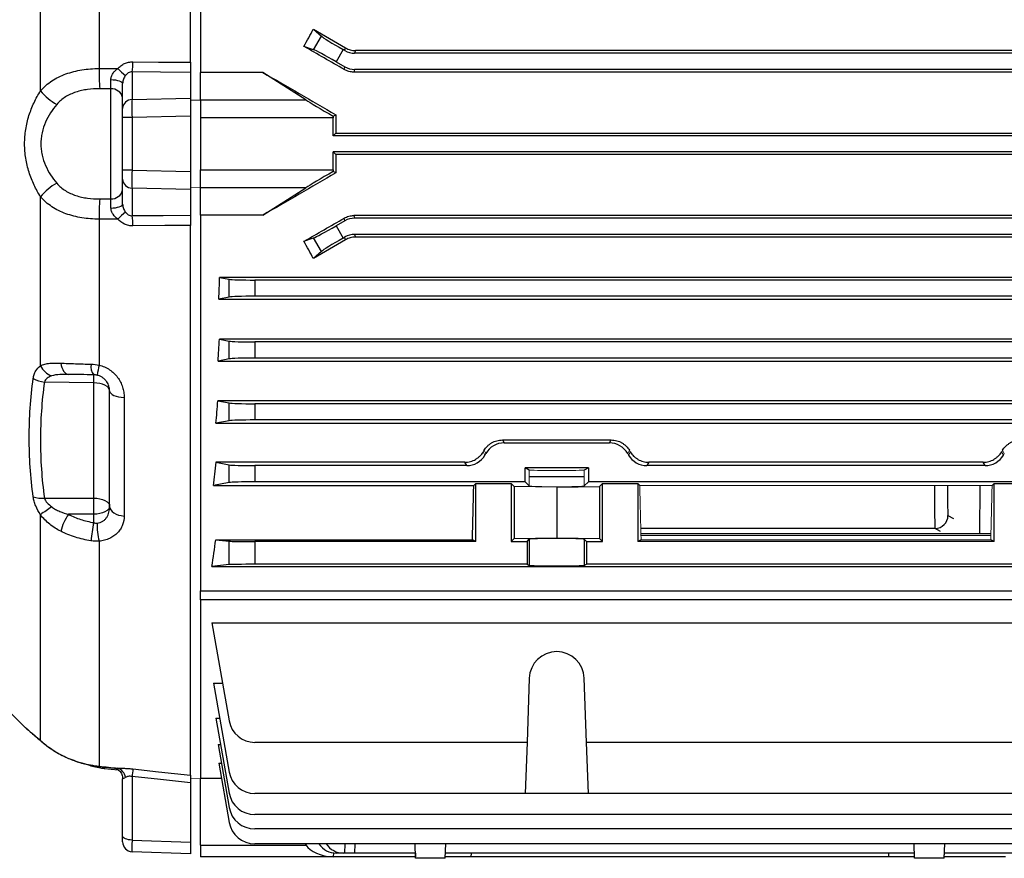
# Model space of a CAD drawing. Units: millimetres. Extents: x -1097 to 676, y -676 to 676.
# Drawn here: x -599 to -447, y -110 to 19 of the extents above; entities that cross this region are included whole.
import ezdxf

# ---------------------------------------------------------------- set-up
doc = ezdxf.new("R2010")
doc.units = ezdxf.units.MM

msp = doc.modelspace()

# ---------------------------------------------------------------- linework, layer by layer
at = {"color": 7, "linetype": 'Continuous', "lineweight": 25}
for p, q in [((-572.8, 12.58), (-572.8, 97.37)), ((-586.92, 95.42), (-586.92, 11.62)), ((-595.96, 8.16), (-595.96, 91.43)), ((-571.3, 68.94), (-571.3, 11.02)), ((-553.86, 17.69), (-552.62, 16.6)), ((-553.82, 14.52), (-552.62, 16.6)), ((-553.82, 14.52), (-555.31, 15.03)), ((-549.27, 14.53), (-550.35, 12.65)), ((-549, 14.37), (-549.27, 14.53)), ((-549, 14.37), (-548.88, 14.79)), ((-547.38, 14.39), (-547.5, 13.97)), ((-396.6, 13.97), (-547.5, 13.97)), ((-396.72, 14.39), (-547.38, 14.39)), ((-550.35, 12.65), (-549, 11.87)), ((-581.85, 11.08), (-581.85, 6.83)), ((-572.8, 11), (-572.8, 7.03)), ((-571.3, 6.77), (-571.3, 11.02)), ((-561.67, 11.02), (-571.3, 11.02)), ((-555.02, 6.77), (-561.67, 11.02)), ((-549.1, 11.47), (-549, 11.87)), ((-547.5, 11.47), (-547.6, 11.07)), ((-396.5, 11.07), (-547.6, 11.07)), ((-396.6, 11.47), (-547.5, 11.47)), ((-583.3, 5.45), (-583.3, 9.3)), ((-585.14, -8.47), (-585.14, 8.47)), ((-581.85, 6.83), (-572.8, 7.03)), ((-572.8, 7.03), (-572.8, 4.28)), ((-571.3, 6.77), (-571.3, 4)), ((-571.3, 6.77), (-555.02, 6.77)), ((-583.3, 4.08), (-583.3, 5.45)), ((-581.85, 4.08), (-583.3, 4.08)), ((-583.3, -4.08), (-583.3, 4.08)), ((-572.8, 4.28), (-581.85, 4.08)), ((-581.85, 4.08), (-581.85, -4.08)), ((-572.8, 4.28), (-572.8, -4.28)), ((-571.3, 4), (-571.3, -4)), ((-550.8, 4), (-571.3, 4)), ((-550.8, 4.25), (-550.39, 4.49)), ((-550.8, 1.25), (-550.8, 4)), ((-550.8, 1.25), (-550.4, 1.65)), ((-550.4, 1.65), (-393.7, 1.65)), ((-393.3, 1.25), (-550.8, 1.25)), ((-393.3, -1.25), (-550.8, -1.25)), ((-550.8, -4), (-550.8, -1.25)), ((-550.4, -1.65), (-550.8, -1.25)), ((-393.7, -1.65), (-550.4, -1.65)), ((-581.85, -4.08), (-583.3, -4.08)), ((-583.3, -5.45), (-583.3, -4.08)), ((-581.85, -4.08), (-572.8, -4.28)), ((-572.8, -4.28), (-572.8, -7.03)), ((-571.3, -4), (-550.8, -4)), ((-571.3, -6.77), (-571.3, -4)), ((-550.39, -4.49), (-550.8, -4.25)), ((-583.3, -9.3), (-583.3, -5.45)), ((-572.8, -7.03), (-581.85, -6.83)), ((-581.85, -6.83), (-581.85, -11.08)), ((-572.8, -7.03), (-572.8, -11)), ((-555.02, -6.77), (-571.3, -6.77)), ((-571.3, -11.02), (-571.3, -6.77)), ((-561.67, -11.02), (-555.02, -6.77)), ((-595.96, -34.23), (-595.96, -8.16)), ((-586.92, -11.62), (-586.92, -34.13)), ((-571.3, -11.02), (-571.3, -68.94)), ((-561.67, -11.02), (-571.3, -11.02)), ((-549, -11.87), (-550.35, -12.65)), ((-549, -11.87), (-549.1, -11.47)), ((-547.6, -11.07), (-547.5, -11.47)), ((-396.5, -11.07), (-547.6, -11.07)), ((-396.6, -11.47), (-547.5, -11.47)), ((-572.8, -97.37), (-572.8, -12.58)), ((-550.35, -12.65), (-549.27, -14.53)), ((-555.31, -15.03), (-553.82, -14.52)), ((-552.62, -16.6), (-553.82, -14.52)), ((-549.27, -14.53), (-549, -14.37)), ((-548.88, -14.79), (-549, -14.37)), ((-396.6, -13.97), (-547.5, -13.97)), ((-547.5, -13.97), (-547.38, -14.39)), ((-396.72, -14.39), (-547.38, -14.39)), ((-552.62, -16.6), (-553.86, -17.69)), ((-375.77, -20.6), (-568.33, -20.6)), ((-568.33, -20.6), (-566.86, -20.89)), ((-566.86, -23.63), (-566.86, -20.89)), ((-381.18, -21.01), (-562.92, -21.01)), ((-562.92, -21.01), (-562.92, -23.51)), ((-566.86, -23.63), (-568.47, -23.94)), ((-568.47, -23.94), (-375.63, -23.94)), ((-381.18, -23.51), (-562.92, -23.51)), ((-375.73, -30.13), (-568.37, -30.13)), ((-568.37, -30.13), (-566.86, -30.43)), ((-566.86, -33.17), (-566.86, -30.43)), ((-381.18, -30.55), (-562.92, -30.55)), ((-562.92, -30.55), (-562.92, -33.05)), ((-566.86, -33.17), (-568.57, -33.51)), ((-381.18, -33.05), (-562.92, -33.05)), ((-568.57, -33.51), (-375.53, -33.51)), ((-587.76, -36.87), (-595.38, -36.74)), ((-587.76, -54.64), (-587.76, -36.87)), ((-585.3, -55.94), (-585.3, -38.12)), ((-583.06, -39.12), (-583.06, -57.41)), ((-375.49, -39.63), (-568.61, -39.63)), ((-568.61, -39.63), (-566.86, -39.97)), ((-566.86, -42.71), (-566.86, -39.97)), ((-381.18, -40.09), (-562.92, -40.09)), ((-562.92, -40.09), (-562.92, -42.59)), ((-566.86, -42.71), (-568.9, -43.11)), ((-568.9, -43.11), (-375.2, -43.11)), ((-381.18, -42.59), (-562.92, -42.59)), ((-524.69, -45.68), (-524.42, -46.13)), ((-524.69, -45.68), (-507.91, -45.68)), ((-524.42, -46.13), (-508.18, -46.13)), ((-508.18, -46.13), (-507.91, -45.68)), ((-568.89, -49.11), (-566.86, -49.51)), ((-530.49, -49.11), (-568.89, -49.11)), ((-566.86, -52.25), (-566.86, -49.51)), ((-562.92, -49.63), (-562.92, -52.13)), ((-530.2, -49.63), (-562.92, -49.63)), ((-530.2, -49.63), (-530.49, -49.11)), ((-511.43, -50), (-521.17, -50)), ((-521.17, -52.13), (-521.17, -50)), ((-520.55, -50.31), (-521.17, -50)), ((-511.43, -50), (-512.05, -50.31)), ((-511.43, -50), (-511.43, -52.13)), ((-502.11, -49.11), (-502.4, -49.63)), ((-450.2, -49.63), (-502.4, -49.63)), ((-450.49, -49.11), (-502.11, -49.11)), ((-450.2, -49.63), (-450.49, -49.11)), ((-520.55, -51.32), (-512.05, -51.32)), ((-566.86, -52.25), (-569.27, -52.72)), ((-569.27, -52.72), (-529.12, -52.72)), ((-521.17, -52.13), (-562.92, -52.13)), ((-528.8, -52.41), (-529.12, -52.72)), ((-528.8, -52.41), (-523.35, -52.41)), ((-528.8, -61.35), (-528.8, -52.41)), ((-523.35, -52.41), (-522.9, -52.86)), ((-523.35, -52.41), (-523.35, -61.35)), ((-516.3, -52.98), (-522.9, -52.86)), ((-522.9, -52.86), (-522.9, -60.9)), ((-521.17, -52.13), (-520.55, -52.75)), ((-516.3, -52.98), (-509.7, -52.86)), ((-516.3, -52.98), (-516.3, -60.78)), ((-512.05, -52.75), (-511.43, -52.13)), ((-441.17, -52.13), (-511.43, -52.13)), ((-509.7, -52.86), (-509.25, -52.41)), ((-509.7, -52.86), (-509.7, -60.9)), ((-509.25, -52.41), (-503.8, -52.41)), ((-509.25, -61.35), (-509.25, -52.41)), ((-503.48, -52.72), (-503.8, -52.41)), ((-503.8, -52.41), (-503.8, -61.35)), ((-451.04, -52.72), (-451.07, -60.1)), ((-448.8, -52.41), (-449.12, -52.72)), ((-448.8, -52.41), (-443.35, -52.41)), ((-448.8, -61.35), (-448.8, -52.41)), ((-595.38, -54.64), (-587.76, -54.64)), ((-595.96, -92.03), (-595.96, -57.2)), ((-587.76, -57.14), (-591.64, -57.14)), ((-587.76, -58.43), (-587.76, -57.14)), ((-455.93, -57.33), (-455.07, -57.77)), ((-522.9, -60.9), (-516.3, -60.78)), ((-516.3, -60.78), (-509.7, -60.9)), ((-457.93, -59.32), (-503.32, -59.32)), ((-503.29, -60.35), (-449.31, -60.35)), ((-457.07, -59.77), (-457.93, -59.32)), ((-586.92, -61.29), (-586.92, -96)), ((-568.93, -61.09), (-529.33, -61.09)), ((-568.93, -61.09), (-566.86, -61.29)), ((-566.86, -64.91), (-566.86, -61.29)), ((-562.92, -61.35), (-562.92, -64.85)), ((-528.8, -61.35), (-562.92, -61.35)), ((-528.8, -61.35), (-529.33, -61.09)), ((-523.35, -61.35), (-522.9, -60.9)), ((-523.35, -61.35), (-520.89, -61.35)), ((-520.89, -61.35), (-520.55, -61)), ((-520.89, -61.35), (-520.89, -64.85)), ((-520.55, -61), (-520.55, -65.02)), ((-512.05, -61), (-512.05, -65.02)), ((-512.05, -61), (-511.71, -61.35)), ((-511.71, -61.35), (-511.71, -64.85)), ((-511.71, -61.35), (-509.25, -61.35)), ((-509.7, -60.9), (-509.25, -61.35)), ((-503.27, -61.09), (-503.8, -61.35)), ((-448.8, -61.35), (-503.8, -61.35)), ((-448.8, -61.35), (-449.33, -61.09)), ((-566.86, -64.91), (-569.53, -65.17)), ((-569.53, -65.17), (-374.39, -65.17)), ((-520.89, -64.85), (-562.92, -64.85)), ((-520.89, -64.85), (-520.55, -65.02)), ((-512.05, -65.02), (-511.71, -64.85)), ((-440.89, -64.85), (-511.71, -64.85)), ((-571.3, -70.36), (-571.3, -68.94)), ((-571.3, -68.94), (-372.8, -68.94)), ((-571.3, -70.36), (-571.3, -97.88)), ((-372.8, -70.36), (-571.3, -70.36)), ((-569.53, -73.86), (-374.39, -73.86)), ((-569.53, -73.86), (-566.86, -89.01)), ((-569.27, -83.2), (-567.88, -83.2)), ((-569.27, -83.2), (-566.86, -96.9)), ((-520.55, -82.42), (-520.89, -92.32)), ((-511.71, -92.32), (-512.05, -82.42)), ((-603.54, -84.81), (-598.37, -89.98)), ((-568.9, -88.57), (-568.33, -88.57)), ((-568.9, -88.57), (-566.86, -100.14)), ((-595.75, -92.24), (-595.96, -92.03)), ((-568.57, -92.63), (-568.18, -92.63)), ((-568.57, -92.63), (-566.86, -102.37)), ((-520.89, -92.32), (-562.92, -92.32)), ((-520.89, -92.32), (-521.17, -100.2)), ((-440.89, -92.32), (-511.71, -92.32)), ((-511.43, -100.2), (-511.71, -92.32)), ((-568.47, -95.55), (-568.06, -95.55)), ((-568.47, -95.55), (-566.86, -104.67)), ((-586.93, -96.03), (-584.53, -96.28)), ((-586.16, -96.33), (-583.97, -96.58)), ((-583.31, -97.73), (-583.3, -97.92)), ((-583.3, -106.78), (-583.3, -97.92)), ((-581.85, -97.6), (-581.85, -107.38)), ((-572.8, -98.57), (-572.8, -107.7)), ((-571.3, -108.15), (-571.3, -97.88)), ((-568.05, -97.88), (-571.3, -97.88)), ((-521.17, -100.2), (-562.92, -100.2)), ((-511.43, -100.2), (-521.17, -100.2)), ((-441.17, -100.2), (-511.43, -100.2)), ((-381.18, -103.45), (-562.92, -103.45)), ((-381.18, -105.67), (-562.92, -105.67)), ((-583.3, -107.68), (-583.3, -106.78)), ((-581.85, -107.38), (-572.8, -107.7)), ((-572.8, -107.7), (-572.8, -109.5)), ((-572.8, -109.5), (-581.85, -109.18)), ((-571.3, -108.15), (-571.3, -110)), ((-571.3, -108.15), (-555.02, -108.15)), ((-381.18, -107.97), (-562.92, -107.97)), ((-555.14, -107.97), (-555.02, -108.15)), ((-550.78, -109.37), (-550.8, -109.99)), ((-549.27, -109.4), (-550.35, -109.4)), ((-549, -109.4), (-549.27, -109.4)), ((-549, -109.4), (-548.98, -107.97)), ((-547.5, -109.4), (-549, -109.4)), ((-547.48, -107.97), (-547.5, -109.4)), ((-538.11, -109.4), (-547.5, -109.4)), ((-538.09, -110.2), (-538.16, -107.97)), ((-538.12, -109.4), (-538.1, -110)), ((-533.51, -110.2), (-533.44, -107.97)), ((-461.11, -109.4), (-533.49, -109.4)), ((-529.5, -110), (-529.48, -109.4)), ((-465.12, -109.4), (-465.1, -110)), ((-461.09, -110.2), (-461.16, -107.97)), ((-456.51, -110.2), (-456.44, -107.97)), ((-456.5, -110), (-456.48, -109.4)), ((-396.6, -109.4), (-456.49, -109.4)), ((-550.8, -110), (-571.3, -110)), ((-550.8, -109.99), (-550.8, -110)), ((-538.1, -110), (-550.8, -110)), ((-533.51, -110.2), (-538.09, -110.2)), ((-529.5, -110), (-533.51, -110)), ((-465.1, -110), (-529.5, -110)), ((-461.09, -110), (-465.1, -110)), ((-456.51, -110.2), (-461.09, -110.2)), ((-447.05, -110), (-456.5, -110))]:
    msp.add_line(p, q, dxfattribs=at)
at = {"color": 144, "linetype": 'Continuous', "lineweight": 18}
for p, q in [((-527.66, -47.52), (-527.38, -48.01)), ((-527.24, -47.75), (-527.52, -47.27)), ((-527.24, -47.75), (-527.38, -48.01)), ((-505.08, -47.27), (-505.36, -47.75)), ((-505.36, -47.75), (-505.22, -48.01)), ((-505.22, -48.01), (-504.94, -47.52)), ((-447.66, -47.52), (-447.38, -48.01)), ((-447.24, -47.75), (-447.52, -47.27)), ((-447.24, -47.75), (-447.38, -48.01)), ((-520.55, -50.31), (-520.55, -52.75)), ((-512.05, -50.31), (-512.05, -52.75)), ((-503.48, -52.72), (-449.12, -52.72)), ((-449.3, -60.1), (-503.3, -60.1)), ((-503.27, -61.09), (-449.33, -61.09))]:
    msp.add_line(p, q, dxfattribs=at)
at = {"color": 7, "linetype": 'Continuous', "lineweight": 25, "flags": 128}
for points in [[(-581.71, 12.66), (-577.74, 12.62), (-572.8, 12.58)], [(-572.8, 11), (-577.44, 11.04), (-581.85, 11.08)], [(-585.1, 9.92), (-584.74, 9.89), (-584.4, 9.85), (-584.09, 9.79), (-583.82, 9.72), (-583.6, 9.63), (-583.43, 9.53), (-583.33, 9.42), (-583.3, 9.3)], [(-585.1, -9.92), (-584.74, -9.89), (-584.4, -9.85), (-584.09, -9.79), (-583.82, -9.72), (-583.6, -9.63), (-583.43, -9.53), (-583.33, -9.42), (-583.3, -9.3)], [(-581.85, -11.08), (-577.03, -11.04), (-572.8, -11)], [(-572.8, -12.58), (-576.78, -12.62), (-581.71, -12.66)], [(-592.85, -33.83), (-592.78, -34.19), (-592.68, -34.52), (-592.55, -34.82), (-592.4, -35.07), (-592.23, -35.28), (-592.04, -35.43), (-591.85, -35.52), (-591.64, -35.56)], [(-585.3, -38.12), (-585.35, -37.88), (-585.49, -37.65), (-585.71, -37.44), (-586.02, -37.25), (-586.39, -37.09), (-586.81, -36.97), (-587.27, -36.9), (-587.76, -36.87)], [(-585.3, -38.12), (-585.26, -38.31), (-585.13, -38.48), (-584.93, -38.65), (-584.66, -38.8), (-584.32, -38.92), (-583.93, -39.02), (-583.51, -39.09), (-583.06, -39.12)], [(-587.76, -54.64), (-587.27, -54.67), (-586.81, -54.74), (-586.39, -54.86), (-586.02, -55.02), (-585.71, -55.2), (-585.49, -55.42), (-585.35, -55.65), (-585.3, -55.89)], [(-585.3, -55.89), (-585.35, -56.13), (-585.49, -56.37), (-585.71, -56.58), (-586.02, -56.77), (-586.39, -56.92), (-586.81, -57.04), (-587.27, -57.11), (-587.76, -57.14)], [(-585.3, -55.94), (-585.26, -56.21), (-585.13, -56.47), (-584.93, -56.71), (-584.66, -56.93), (-584.32, -57.11), (-583.93, -57.25), (-583.51, -57.35), (-583.06, -57.41)], [(-586.93, -96.03), (-586.93, -96.03), (-586.92, -96)], [(-581.71, -96.42), (-577.74, -96.85), (-572.8, -97.37)], [(-572.8, -98.57), (-577.44, -98.07), (-581.85, -97.6)], [(-581.85, -107.38), (-582.14, -107.37), (-582.41, -107.33), (-582.66, -107.27), (-582.88, -107.2), (-583.06, -107.11), (-583.19, -107.01), (-583.27, -106.9), (-583.3, -106.78)]]:
    msp.add_lwpolyline(points, dxfattribs=at)
at = {"color": 144, "linetype": 'Continuous', "lineweight": 18, "flags": 128}
for points in [[(-572.8, 6.73), (-571.31, 6.71), (-571.3, 6.71)], [(-571.3, -6.71), (-571.31, -6.71), (-572.8, -6.73)], [(-572.8, -97.95), (-571.31, -97.9), (-571.3, -97.9)]]:
    msp.add_lwpolyline(points, dxfattribs=at)
at = {"color": 7, "linetype": 'Continuous', "lineweight": 25}
for centre, radius, start, end in [((-590.42, 12.63), 8.71, 349.7371, 0.1518), ((-555.58, 11.1), 31.35, 179.0497, 184.7702), ((-556.68, 41.48), 40.52, 227.486, 229.754), ((-589.57, 13.35), 8.24, 219.0674, 241.8893), ((-584.97, 6.76), 1.71, 12.4344, 95.7254), ((-581.86, 5.39), 1.44, 89.5133, 177.5277), ((-581.86, -5.39), 1.44, 182.4723, 270.4867), ((-589.57, -13.35), 8.24, 118.1107, 140.9326), ((-584.97, -6.76), 1.71, 264.2746, 347.5656), ((-555.58, -11.1), 31.35, 175.2298, 180.9503), ((-556.68, -41.48), 40.52, 130.246, 132.514), ((-590.42, -12.63), 8.71, 359.8482, 10.2629), ((-593.2, -32.92), 3.06, 205.4556, 250.0125), ((-586.03, -34.3), 2.17, 171.7934, 217.5344), ((-573.2, -37.65), 14.16, 165.6094, 172.0318), ((-594.97, -32.49), 4.27, 240.1072, 264.5872), ((-611.17, -36.25), 23.42, 358.471, 1.529), ((-595.82, -50.88), 3.79, 250.3171, 276.7769), ((-702.1, -55.89), 114.35, 359.3738, 0.6262), ((-575.66, -84.4), 33.94, 123.1938, 126.7325), ((-585.23, -61.69), 7.86, 144.7, 165.8059), ((-457.93, -57.32), 2, 270.0128, 359.7343), ((-568.54, -62.79), 19.7, 167.2027, 175.4681), ((-576.5, -58.73), 10.74, 178.7675, 193.8051), ((-516.3, -82.57), 4.25, 2, 178), ((-562.92, -88.32), 4, 190, 270), ((-582.81, -96.52), 3.35, 173.3406, 176.9055), ((-584.59, -97.98), 1.75, 8.5825, 72.3758), ((-539.51, -102.02), 42.57, 172.4453, 174.038), ((-562.92, -96.2), 4, 190, 270), ((-562.92, -99.45), 4, 190, 270), ((-562.92, -101.67), 4, 190, 270), ((-562.92, -103.97), 4, 190, 270), ((-581.8, -107.68), 1.5, 180, 268)]:
    msp.add_arc(centre, radius, start, end, dxfattribs=at)
for centre, major_axis, ratio, start_param, end_param in [((-583.81, 0), (58.44, 98.1), 0.151498, 4.955583, 4.982939), ((-516.46, 0), (170.74, -98.45), 0.017444, 4.501604, 4.531411), ((-549.2, 14.65), (3.46, -2), 0.034921, 3.316126, 4.712389), ((-536.07, 0), (170.74, -98.45), 0.017444, 1.657241, 1.69374), ((-550.42, 12.53), (3.46, -2), 0.034921, 1.570796, 2.96706), ((-547.5, 16.97), (-0.78, -2.9), 0.999347, 6.021549, 6.544821), ((-535.75, 0), (170.74, -98.45), 0.017444, 4.570038, 4.636577), ((-547.5, 14.47), (-0.78, -2.9), 0.999347, 6.021549, 6.544821), ((-581.8, 4.08), (-0.03, 3), 0.017443, 0.410352, 1.570197), ((-550.14, 4), (5.2, -3), 0.017444, 3.504049, 4.59608), ((-550.7, 4), (0, 3), 0.034921, 1.48473, 1.570796), ((-546.96, 0), (0, 98.5), 0.034921, 1.525227, 1.554023), ((-546.96, 0), (0, 98.5), 0.034921, 1.587569, 1.616366), ((-581.8, -4.08), (0.03, 3), 0.017443, 1.571395, 2.731241), ((-535.75, 0), (170.74, 98.45), 0.017444, 1.646608, 1.713147), ((-550.14, -4), (5.2, 3), 0.017444, 1.687105, 2.779136), ((-550.7, -4), (0, 3), 0.034921, 1.570796, 1.656863), ((-536.07, 0), (170.74, 98.45), 0.017444, 4.589445, 4.625944), ((-547.5, -14.47), (0.78, -2.9), 0.999347, 2.879956, 3.403229), ((-550.42, -12.53), (3.46, 2), 0.034921, 3.316126, 4.712389), ((-583.81, 0), (-58.44, 98.1), 0.151498, 4.441839, 4.469195), ((-516.46, 0), (170.74, 98.45), 0.017444, 1.751775, 1.781581), ((-549.2, -14.65), (3.46, 2), 0.034921, 1.570796, 2.96706), ((-547.5, -16.97), (0.78, -2.9), 0.999347, 2.879956, 3.403229), ((-585.31, 0), (0, 98.5), 0.176327, 4.466842, 4.501665), ((-562.92, -20.87), (4, 0), 0.034921, 3.316126, 4.712389), ((-562.92, -23.65), (4, 0), 0.034921, 1.570796, 2.96706), ((-584.91, 0), (0, 98.5), 0.176327, 4.365304, 4.401469), ((-562.92, -30.41), (4, 0), 0.034921, 3.316126, 4.712389), ((-562.92, -33.19), (4, 0), 0.034921, 1.570796, 2.96706), ((-584.51, 0), (0, 98.5), 0.176327, 4.259392, 4.298361), ((-562.92, -39.95), (4, 0), 0.034921, 3.316126, 4.712389), ((-562.92, -42.73), (4, 0), 0.034921, 1.570796, 2.96706), ((-524.42, -49.38), (1.63, -2.82), 0.999188, 2.618346, 3.66484), ((-508.18, -49.38), (-1.63, -2.82), 0.999188, 2.618346, 3.66484), ((-530.2, -46.38), (-1.63, 2.82), 0.999188, 2.618346, 3.66484), ((-502.4, -46.38), (1.63, 2.82), 0.999188, 2.618346, 3.66484), ((-450.2, -46.38), (-1.63, 2.82), 0.999188, 2.618346, 3.66484), ((-583.94, 0), (0, 98.5), 0.176327, 4.147566, 4.190402), ((-562.92, -49.49), (4, 0), 0.034921, 3.316126, 4.712389), ((-562.92, -52.27), (4, 0), 0.034921, 1.570796, 2.96706), ((-532.02, 0), (0, 98.5), 0.034921, 4.043422, 4.147566), ((-457.9, -51.32), (0.03, 8), 0.012645, 1.747277, 3.132909), ((-455.9, -51.33), (0.03, 6), 0.01686, 1.805547, 3.132942), ((-582.55, 0), (0, 98.5), 0.176327, 3.989375, 4.043422), ((-562.92, -61.28), (4, 0), 0.017455, 3.316126, 4.712389), ((-516.3, -61.01), (4.25, 0), 0.034921, 0.034907, 3.106686), ((-562.92, -64.92), (4, 0), 0.017455, 1.570796, 2.96706), ((-516.3, -65.02), (4.25, 0), 0.017455, 3.176499, 6.248279), ((-581.8, -106.18), (0.05, 3), 0.011434, 1.981548, 3.141393), ((-550.14, -107), (5.2, 0.18), 0.575947, 3.473954, 4.565984), ((-550.42, -105.4), (-0.28, 3.99), 0.864974, 2.209916, 3.081473), ((-549.2, -105.4), (0.28, 3.99), 0.864974, 2.330155, 3.201712)]:
    msp.add_ellipse(centre, major_axis=major_axis, ratio=ratio, start_param=start_param, end_param=end_param, dxfattribs=at)
at = {"color": 144, "linetype": 'Continuous', "lineweight": 18}
for centre, major_axis, ratio, start_param, end_param in [((-503.71, 0), (56.93, 98.48), 0.030233, 4.226432, 4.229295), ((-528.89, 0), (-56.93, 98.48), 0.030233, 2.05389, 2.056753), ((-423.71, 0), (56.93, 98.48), 0.030233, 4.226432, 4.229295), ((-516.3, -50.31), (4.25, 0), 0.017455, 3.176499, 6.248279), ((-516.3, -52.75), (4.25, 0), 0.034921, 3.176499, 6.248279), ((-500.58, 0), (0, 98.5), 0.034921, 2.135619, 2.239763), ((-452.02, 0), (0, 98.5), 0.034921, 4.043422, 4.147566)]:
    msp.add_ellipse(centre, major_axis=major_axis, ratio=ratio, start_param=start_param, end_param=end_param, dxfattribs=at)
at = {"color": 7, "linetype": 'Continuous', "lineweight": 25}
for points, knots in [([(-548.88, 14.79), (-548.66, 14.66), (-548.42, 14.56), (-547.91, 14.42), (-547.65, 14.39), (-547.38, 14.39)], [0, 0, 0, 0, 0.5, 0.5, 1, 1, 1, 1]), ([(-584.06, 11.61), (-583.91, 11.78), (-583.75, 11.92), (-583.39, 12.18), (-583.2, 12.3), (-582.8, 12.48), (-582.59, 12.54), (-582.16, 12.63), (-581.93, 12.66), (-581.71, 12.66)], [0, 0, 0, 0, 0.25, 0.25, 0.5, 0.5, 0.75, 0.75, 1, 1, 1, 1]), ([(-572.8, 12.58), (-572.8, 12.41), (-572.8, 12.25), (-572.8, 11.93), (-572.8, 11.77), (-572.8, 11.5), (-572.8, 11.37), (-572.8, 11.16), (-572.8, 11.07), (-572.8, 11)], [0, 0, 0, 0, 0.25, 0.25, 0.5, 0.5, 0.75, 0.75, 1, 1, 1, 1]), ([(-595.96, 8.16), (-595.45, 8.76), (-594.87, 9.27), (-593.88, 9.92), (-593.53, 10.12), (-592.81, 10.48), (-592.43, 10.64), (-591.66, 10.92), (-591.25, 11.04), (-590.43, 11.25), (-590, 11.34), (-588.71, 11.54), (-587.83, 11.61), (-586.92, 11.62)], [0, 0, 0, 0, 0.25, 0.25, 0.375, 0.375, 0.5, 0.5, 0.625, 0.625, 0.75, 0.75, 1, 1, 1, 1]), ([(-585.1, 9.92), (-585.1, 10.08), (-585.07, 10.25), (-584.95, 10.57), (-584.87, 10.73), (-584.69, 11.02), (-584.58, 11.15), (-584.34, 11.4), (-584.2, 11.51), (-584.06, 11.61)], [0, 0, 0, 0, 0.25, 0.25, 0.5, 0.5, 0.75, 0.75, 1, 1, 1, 1]), ([(-581.85, 11.08), (-581.95, 11.09), (-582.05, 11.08), (-582.25, 11.03), (-582.34, 10.99), (-582.52, 10.89), (-582.6, 10.83), (-582.74, 10.7), (-582.8, 10.63), (-582.86, 10.55)], [0, 0, 0, 0, 0.25, 0.25, 0.5, 0.5, 0.75, 0.75, 1, 1, 1, 1]), ([(-547.6, 11.07), (-547.87, 11.07), (-548.13, 11.1), (-548.63, 11.24), (-548.88, 11.34), (-549.1, 11.47)], [0, 0, 0, 0, 0.5, 0.5, 1, 1, 1, 1]), ([(-585.14, 8.47), (-585.13, 8.68), (-585.12, 8.91), (-585.11, 9.39), (-585.1, 9.65), (-585.1, 9.92)], [0, 0, 0, 0, 0.5, 0.5, 1, 1, 1, 1]), ([(-582.86, 10.55), (-582.99, 10.38), (-583.09, 10.19), (-583.25, 9.76), (-583.3, 9.53), (-583.3, 9.3)], [0, 0, 0, 0, 0.5, 0.5, 1, 1, 1, 1]), ([(-595.96, -8.16), (-596.33, -7.59), (-596.66, -6.99), (-597.11, -6.04), (-597.25, -5.72), (-597.52, -5.05), (-597.64, -4.71), (-597.96, -3.67), (-598.13, -2.96), (-598.3, -1.87), (-598.35, -1.51), (-598.41, -0.76), (-598.42, -0.39), (-598.42, 0.74), (-598.36, 1.48), (-598.14, 2.94), (-597.97, 3.66), (-597.53, 5.04), (-597.27, 5.7), (-596.67, 6.98), (-596.33, 7.59), (-595.96, 8.16)], [0, 0, 0, 0, 0.125, 0.125, 0.1875, 0.1875, 0.25, 0.25, 0.375, 0.375, 0.4375, 0.4375, 0.5, 0.5, 0.625, 0.625, 0.75, 0.75, 0.875, 0.875, 1, 1, 1, 1]), ([(-586.82, 8.49), (-587.46, 8.5), (-588.09, 8.46), (-589.02, 8.34), (-589.32, 8.28), (-589.93, 8.15), (-590.22, 8.07), (-590.79, 7.88), (-591.07, 7.77), (-591.61, 7.52), (-591.88, 7.38), (-592.62, 6.91), (-593.06, 6.53), (-593.45, 6.09)], [0, 0, 0, 0, 0.25, 0.25, 0.375, 0.375, 0.5, 0.5, 0.625, 0.625, 0.75, 0.75, 1, 1, 1, 1]), ([(-593.45, 6.09), (-593.8, 5.68), (-594.12, 5.25), (-594.71, 4.33), (-594.98, 3.85), (-595.42, 2.83), (-595.6, 2.28), (-595.78, 1.44), (-595.83, 1.16), (-595.89, 0.58), (-595.91, 0.29), (-595.91, -0.3), (-595.89, -0.59), (-595.83, -1.16), (-595.78, -1.45), (-595.6, -2.28), (-595.42, -2.83), (-594.97, -3.86), (-594.71, -4.35), (-594.12, -5.26), (-593.79, -5.68), (-593.45, -6.09)], [0, 0, 0, 0, 0.125, 0.125, 0.25, 0.25, 0.375, 0.375, 0.4375, 0.4375, 0.5, 0.5, 0.5625, 0.5625, 0.625, 0.625, 0.75, 0.75, 0.875, 0.875, 1, 1, 1, 1]), ([(-593.45, -6.09), (-593.06, -6.53), (-592.62, -6.91), (-591.88, -7.38), (-591.62, -7.52), (-591.07, -7.77), (-590.8, -7.88), (-590.22, -8.07), (-589.93, -8.15), (-589.32, -8.28), (-589.02, -8.34), (-588.09, -8.46), (-587.46, -8.5), (-586.82, -8.49)], [0, 0, 0, 0, 0.25, 0.25, 0.375, 0.375, 0.5, 0.5, 0.625, 0.625, 0.75, 0.75, 1, 1, 1, 1]), ([(-586.92, -11.62), (-587.83, -11.61), (-588.71, -11.54), (-590, -11.34), (-590.43, -11.25), (-591.25, -11.04), (-591.66, -10.92), (-592.43, -10.64), (-592.81, -10.48), (-593.53, -10.12), (-593.88, -9.92), (-594.87, -9.27), (-595.45, -8.76), (-595.96, -8.16)], [0, 0, 0, 0, 0.25, 0.25, 0.375, 0.375, 0.5, 0.5, 0.625, 0.625, 0.75, 0.75, 1, 1, 1, 1]), ([(-585.1, -9.92), (-585.1, -9.65), (-585.11, -9.39), (-585.12, -8.9), (-585.13, -8.68), (-585.14, -8.47)], [0, 0, 0, 0, 0.5, 0.5, 1, 1, 1, 1]), ([(-584.06, -11.61), (-584.34, -11.41), (-584.59, -11.16), (-584.87, -10.73), (-584.95, -10.57), (-585.06, -10.25), (-585.1, -10.08), (-585.1, -9.92)], [0, 0, 0, 0, 0.5, 0.5, 0.75, 0.75, 1, 1, 1, 1]), ([(-583.3, -9.3), (-583.3, -9.42), (-583.29, -9.53), (-583.24, -9.76), (-583.21, -9.87), (-583.09, -10.19), (-582.99, -10.38), (-582.86, -10.55)], [0, 0, 0, 0, 0.25, 0.25, 0.5, 0.5, 1, 1, 1, 1]), ([(-582.86, -10.55), (-582.75, -10.71), (-582.6, -10.85), (-582.34, -10.99), (-582.25, -11.03), (-582.05, -11.08), (-581.95, -11.09), (-581.85, -11.08)], [0, 0, 0, 0, 0.5, 0.5, 0.75, 0.75, 1, 1, 1, 1]), ([(-581.71, -12.66), (-581.93, -12.66), (-582.15, -12.64), (-582.58, -12.55), (-582.79, -12.48), (-583.4, -12.21), (-583.76, -11.94), (-584.06, -11.61)], [0, 0, 0, 0, 0.25, 0.25, 0.5, 0.5, 1, 1, 1, 1]), ([(-572.8, -11), (-572.8, -11.07), (-572.8, -11.16), (-572.8, -11.38), (-572.8, -11.5), (-572.8, -11.77), (-572.8, -11.93), (-572.8, -12.25), (-572.8, -12.41), (-572.8, -12.58)], [0, 0, 0, 0, 0.25, 0.25, 0.5, 0.5, 0.75, 0.75, 1, 1, 1, 1]), ([(-549.1, -11.47), (-548.88, -11.34), (-548.64, -11.24), (-548.13, -11.1), (-547.87, -11.07), (-547.6, -11.07)], [0, 0, 0, 0, 0.5, 0.5, 1, 1, 1, 1]), ([(-547.38, -14.39), (-547.65, -14.39), (-547.91, -14.42), (-548.41, -14.56), (-548.66, -14.66), (-548.88, -14.79)], [0, 0, 0, 0, 0.5, 0.5, 1, 1, 1, 1]), ([(-597.1, -36.19), (-597.07, -35.97), (-597.02, -35.76), (-596.89, -35.37), (-596.8, -35.19), (-596.5, -34.69), (-596.25, -34.43), (-595.96, -34.23)], [0, 0, 0, 0, 0.25, 0.25, 0.5, 0.5, 1, 1, 1, 1]), ([(-595.96, -34.23), (-595.76, -34.12), (-595.53, -34.04), (-595.05, -33.92), (-594.8, -33.88), (-594.02, -33.8), (-593.45, -33.8), (-592.85, -33.83)], [0, 0, 0, 0, 0.25, 0.25, 0.5, 0.5, 1, 1, 1, 1]), ([(-592.85, -33.83), (-592.12, -33.86), (-591.37, -33.89), (-589.82, -33.94), (-589.01, -33.97), (-588.18, -33.99)], [0, 0, 0, 0, 0.5, 0.5, 1, 1, 1, 1]), ([(-586.92, -34.13), (-586.63, -34.2), (-586.36, -34.29), (-585.82, -34.53), (-585.56, -34.67), (-585.08, -35), (-584.85, -35.18), (-584.44, -35.58), (-584.25, -35.8), (-583.91, -36.25), (-583.76, -36.49), (-583.51, -36.99), (-583.4, -37.25), (-583.23, -37.78), (-583.17, -38.04), (-583.08, -38.58), (-583.06, -38.85), (-583.06, -39.12)], [0, 0, 0, 0, 0.125, 0.125, 0.25, 0.25, 0.375, 0.375, 0.5, 0.5, 0.625, 0.625, 0.75, 0.75, 0.875, 0.875, 1, 1, 1, 1]), ([(-597.1, -54.45), (-597.51, -51.41), (-597.71, -48.36), (-597.71, -42.27), (-597.51, -39.23), (-597.1, -36.19)], [0, 0, 0, 0, 0.5, 0.5, 1, 1, 1, 1]), ([(-594.24, -35.79), (-594.49, -35.88), (-594.72, -35.98), (-595.03, -36.2), (-595.12, -36.29), (-595.28, -36.49), (-595.34, -36.61), (-595.38, -36.74)], [0, 0, 0, 0, 0.5, 0.5, 0.75, 0.75, 1, 1, 1, 1]), ([(-591.64, -35.56), (-592.1, -35.55), (-592.56, -35.55), (-593.43, -35.61), (-593.86, -35.67), (-594.24, -35.79)], [0, 0, 0, 0, 0.5, 0.5, 1, 1, 1, 1]), ([(-587.76, -35.62), (-588.45, -35.61), (-589.12, -35.6), (-590.42, -35.58), (-591.04, -35.57), (-591.64, -35.56)], [0, 0, 0, 0, 0.5, 0.5, 1, 1, 1, 1]), ([(-585.3, -38.12), (-585.3, -37.88), (-585.33, -37.64), (-585.44, -37.28), (-585.49, -37.16), (-585.61, -36.92), (-585.67, -36.8), (-585.84, -36.57), (-585.93, -36.46), (-586.14, -36.25), (-586.25, -36.16), (-586.5, -35.98), (-586.64, -35.9), (-586.92, -35.78), (-587.08, -35.72), (-587.23, -35.69)], [0, 0, 0, 0, 0.25, 0.25, 0.375, 0.375, 0.5, 0.5, 0.625, 0.625, 0.75, 0.75, 0.875, 0.875, 1, 1, 1, 1]), ([(-527.52, -47.27), (-527.38, -47.04), (-527.21, -46.83), (-526.92, -46.54), (-526.81, -46.45), (-526.59, -46.28), (-526.47, -46.2), (-526.23, -46.06), (-526.1, -45.99), (-525.83, -45.88), (-525.69, -45.83), (-525.27, -45.72), (-524.98, -45.68), (-524.69, -45.68)], [0, 0, 0, 0, 0.25, 0.25, 0.375, 0.375, 0.5, 0.5, 0.625, 0.625, 0.75, 0.75, 1, 1, 1, 1]), ([(-507.91, -45.68), (-507.62, -45.68), (-507.33, -45.72), (-506.91, -45.83), (-506.77, -45.88), (-506.5, -45.99), (-506.37, -46.05), (-506.13, -46.2), (-506.01, -46.28), (-505.79, -46.45), (-505.68, -46.54), (-505.39, -46.83), (-505.22, -47.04), (-505.08, -47.27)], [0, 0, 0, 0, 0.25, 0.25, 0.375, 0.375, 0.5, 0.5, 0.625, 0.625, 0.75, 0.75, 1, 1, 1, 1]), ([(-447.52, -47.27), (-447.38, -47.04), (-447.21, -46.83), (-446.92, -46.54), (-446.81, -46.45), (-446.59, -46.28), (-446.47, -46.2), (-446.23, -46.06), (-446.1, -45.99), (-445.83, -45.88), (-445.69, -45.83), (-445.27, -45.72), (-444.98, -45.68), (-444.69, -45.68)], [0, 0, 0, 0, 0.25, 0.25, 0.375, 0.375, 0.5, 0.5, 0.625, 0.625, 0.75, 0.75, 1, 1, 1, 1]), ([(-530.49, -49.11), (-530.2, -49.11), (-529.91, -49.07), (-529.48, -48.96), (-529.34, -48.91), (-529.08, -48.8), (-528.95, -48.74), (-528.71, -48.59), (-528.59, -48.51), (-528.37, -48.35), (-528.26, -48.25), (-527.97, -47.97), (-527.8, -47.75), (-527.66, -47.52)], [0, 0, 0, 0, 0.25, 0.25, 0.375, 0.375, 0.5, 0.5, 0.625, 0.625, 0.75, 0.75, 1, 1, 1, 1]), ([(-504.94, -47.52), (-504.8, -47.75), (-504.63, -47.96), (-504.34, -48.25), (-504.23, -48.35), (-504.01, -48.52), (-503.89, -48.59), (-503.65, -48.74), (-503.52, -48.8), (-503.26, -48.91), (-503.12, -48.96), (-502.69, -49.07), (-502.4, -49.11), (-502.11, -49.11)], [0, 0, 0, 0, 0.25, 0.25, 0.375, 0.375, 0.5, 0.5, 0.625, 0.625, 0.75, 0.75, 1, 1, 1, 1]), ([(-450.49, -49.11), (-450.2, -49.11), (-449.91, -49.07), (-449.48, -48.96), (-449.34, -48.91), (-449.08, -48.8), (-448.95, -48.74), (-448.71, -48.59), (-448.59, -48.51), (-448.37, -48.35), (-448.26, -48.25), (-447.97, -47.97), (-447.8, -47.75), (-447.66, -47.52)], [0, 0, 0, 0, 0.25, 0.25, 0.375, 0.375, 0.5, 0.5, 0.625, 0.625, 0.75, 0.75, 1, 1, 1, 1]), ([(-595.96, -57.2), (-596.25, -56.76), (-596.5, -56.31), (-596.8, -55.6), (-596.88, -55.37), (-597.02, -54.91), (-597.07, -54.67), (-597.1, -54.45)], [0, 0, 0, 0, 0.5, 0.5, 0.75, 0.75, 1, 1, 1, 1]), ([(-595.38, -54.64), (-595.34, -54.77), (-595.28, -54.91), (-595.13, -55.15), (-595.03, -55.27), (-594.72, -55.61), (-594.49, -55.81), (-594.24, -56)], [0, 0, 0, 0, 0.25, 0.25, 0.5, 0.5, 1, 1, 1, 1]), ([(-594.24, -56), (-594.05, -56.14), (-593.85, -56.27), (-593.43, -56.5), (-593.22, -56.6), (-592.56, -56.88), (-592.1, -57.02), (-591.64, -57.14)], [0, 0, 0, 0, 0.25, 0.25, 0.5, 0.5, 1, 1, 1, 1]), ([(-587.23, -58.5), (-587.08, -58.48), (-586.93, -58.45), (-586.64, -58.36), (-586.5, -58.3), (-586.25, -58.14), (-586.14, -58.05), (-585.93, -57.85), (-585.83, -57.73), (-585.67, -57.49), (-585.61, -57.36), (-585.49, -57.1), (-585.44, -56.96), (-585.33, -56.53), (-585.3, -56.24), (-585.3, -55.94)], [0, 0, 0, 0, 0.125, 0.125, 0.25, 0.25, 0.375, 0.375, 0.5, 0.5, 0.625, 0.625, 0.75, 0.75, 1, 1, 1, 1]), ([(-592.85, -59.76), (-593.15, -59.61), (-593.44, -59.44), (-594.01, -59.09), (-594.29, -58.89), (-595.08, -58.25), (-595.55, -57.77), (-595.96, -57.2)], [0, 0, 0, 0, 0.25, 0.25, 0.5, 0.5, 1, 1, 1, 1]), ([(-591.64, -57.14), (-591.04, -57.46), (-590.42, -57.72), (-589.12, -58.15), (-588.45, -58.31), (-587.76, -58.43)], [0, 0, 0, 0, 0.5, 0.5, 1, 1, 1, 1]), ([(-583.06, -57.41), (-583.06, -57.88), (-583.14, -58.34), (-583.4, -59), (-583.5, -59.21), (-583.76, -59.61), (-583.9, -59.8), (-584.24, -60.16), (-584.44, -60.32), (-584.85, -60.62), (-585.07, -60.75), (-585.56, -60.97), (-585.82, -61.07), (-586.36, -61.21), (-586.63, -61.26), (-586.92, -61.29)], [0, 0, 0, 0, 0.25, 0.25, 0.375, 0.375, 0.5, 0.5, 0.625, 0.625, 0.75, 0.75, 0.875, 0.875, 1, 1, 1, 1]), ([(-588.18, -61.23), (-589.01, -61.1), (-589.82, -60.91), (-591.37, -60.42), (-592.12, -60.12), (-592.85, -59.76)], [0, 0, 0, 0, 0.5, 0.5, 1, 1, 1, 1]), ([(-598.37, -89.97), (-598.31, -90.02), (-598.19, -90.12), (-597.13, -91.02), (-596.27, -91.76), (-595.96, -92.03)], [0, 0, 0, 0, 0.375167, 0.779324, 1, 1, 1, 1]), ([(-598.37, -89.98), (-598.33, -90.02), (-598.28, -90.07), (-598.22, -90.12), (-598.2, -90.14), (-598.19, -90.14), (-598.19, -90.15), (-598.18, -90.15), (-598.17, -90.16), (-598.15, -90.17), (-598.08, -90.24), (-598.03, -90.28)], [0, 0, 0, 0, 0.090489, 0.1143, 0.125083, 0.133234, 0.144702, 0.167007, 0.23173, 0.583969, 1, 1, 1, 1]), ([(-598.17, -90.16), (-598.17, -90.16), (-598.17, -90.16), (-598.16, -90.17), (-598.11, -90.21), (-597.87, -90.42), (-597.37, -90.84), (-596.67, -91.44), (-596.06, -91.97), (-595.75, -92.23)], [0, 0, 0, 0, 0.001665, 0.029548, 0.140122, 0.338964, 0.553395, 0.776521, 1, 1, 1, 1]), ([(-595.96, -92.03), (-595.45, -92.49), (-594.87, -92.95), (-593.88, -93.61), (-593.53, -93.82), (-592.81, -94.23), (-592.43, -94.42), (-591.66, -94.78), (-591.25, -94.94), (-590.43, -95.24), (-590, -95.38), (-588.71, -95.74), (-587.83, -95.9), (-586.92, -96)], [0, 0, 0, 0, 0.25, 0.25, 0.375, 0.375, 0.5, 0.5, 0.625, 0.625, 0.75, 0.75, 1, 1, 1, 1]), ([(-595.75, -92.23), (-595.45, -92.49), (-594.89, -92.97), (-594.17, -93.42), (-593.84, -93.63)], [0, 0, 0, 0, 0.53011, 1, 1, 1, 1]), ([(-593.84, -93.63), (-593.71, -93.72), (-593.12, -94.11), (-591.87, -94.73), (-590.13, -95.4), (-588.44, -95.84), (-587.36, -95.96), (-586.92, -96)], [0, 0, 0, 0, 0.07158, 0.316632, 0.57432, 0.826821, 1, 1, 1, 1]), ([(-588.65, -95.73), (-588.63, -95.74), (-588.37, -95.88), (-587.75, -96.05), (-586.9, -96.24), (-586.35, -96.31), (-586.16, -96.33)], [0, 0, 0, 0, 0.031779, 0.409673, 0.801214, 1, 1, 1, 1]), ([(-584.57, -96.28), (-584.56, -96.28), (-584.54, -96.28), (-584.35, -96.33), (-583.98, -96.52), (-583.55, -96.94), (-583.3, -97.5), (-583.32, -97.82), (-583.33, -97.92)], [0, 0, 0, 0, 0.08497, 0.200076, 0.360178, 0.617189, 0.882839, 1, 1, 1, 1]), ([(-584.53, -96.27), (-584.45, -96.28), (-584.32, -96.3), (-584.14, -96.3), (-584.06, -96.3)], [0, 0, 0, 0, 0.5698591, 1, 1, 1, 1]), ([(-584.06, -96.3), (-583.91, -96.3), (-583.75, -96.3), (-583.39, -96.3), (-583.2, -96.31), (-582.8, -96.33), (-582.59, -96.34), (-582.16, -96.38), (-581.93, -96.4), (-581.71, -96.42)], [0, 0, 0, 0, 0.25, 0.25, 0.5, 0.5, 0.75, 0.75, 1, 1, 1, 1]), ([(-582.86, -97.71), (-582.99, -97.79), (-583.09, -97.86), (-583.25, -97.95), (-583.3, -97.97), (-583.3, -97.92)], [0, 0, 0, 0, 0.5, 0.5, 1, 1, 1, 1]), ([(-581.85, -97.6), (-581.95, -97.57), (-582.05, -97.56), (-582.25, -97.55), (-582.34, -97.55), (-582.52, -97.58), (-582.6, -97.6), (-582.74, -97.65), (-582.8, -97.68), (-582.86, -97.71)], [0, 0, 0, 0, 0.25, 0.25, 0.5, 0.5, 0.75, 0.75, 1, 1, 1, 1]), ([(-572.8, -97.37), (-572.8, -97.4), (-572.8, -97.44), (-572.8, -97.57), (-572.8, -97.66), (-572.8, -97.87), (-572.8, -97.99), (-572.8, -98.26), (-572.8, -98.41), (-572.8, -98.57)], [0, 0, 0, 0, 0.25, 0.25, 0.5, 0.5, 0.75, 0.75, 1, 1, 1, 1])]:
    msp.add_open_spline(points, degree=3, knots=knots, dxfattribs=at)
for points in [[(-586.92, 11.62), (-585.97, 11.62), (-585.02, 11.61), (-584.06, 11.61)], [(-585.14, 8.47), (-585.7, 8.47), (-586.26, 8.48), (-586.82, 8.49)], [(-586.82, -8.49), (-586.26, -8.48), (-585.7, -8.47), (-585.14, -8.47)], [(-584.06, -11.61), (-585.02, -11.61), (-585.97, -11.62), (-586.92, -11.62)], [(-588.18, -33.99), (-587.76, -34), (-587.34, -34.05), (-586.92, -34.13)], [(-587.23, -35.69), (-587.41, -35.65), (-587.59, -35.63), (-587.76, -35.62)], [(-595.38, -36.74), (-595.78, -39.72), (-596.19, -45.68), (-595.78, -51.66), (-595.38, -54.64)], [(-587.76, -58.43), (-587.59, -58.48), (-587.41, -58.51), (-587.23, -58.5)], [(-586.92, -61.29), (-587.34, -61.32), (-587.76, -61.3), (-588.18, -61.23)], [(-586.92, -96), (-585.97, -96.1), (-585.02, -96.2), (-584.06, -96.3)]]:
    msp.add_open_spline(points, degree=3, dxfattribs=at)

doc.saveas('drawing.dxf')
